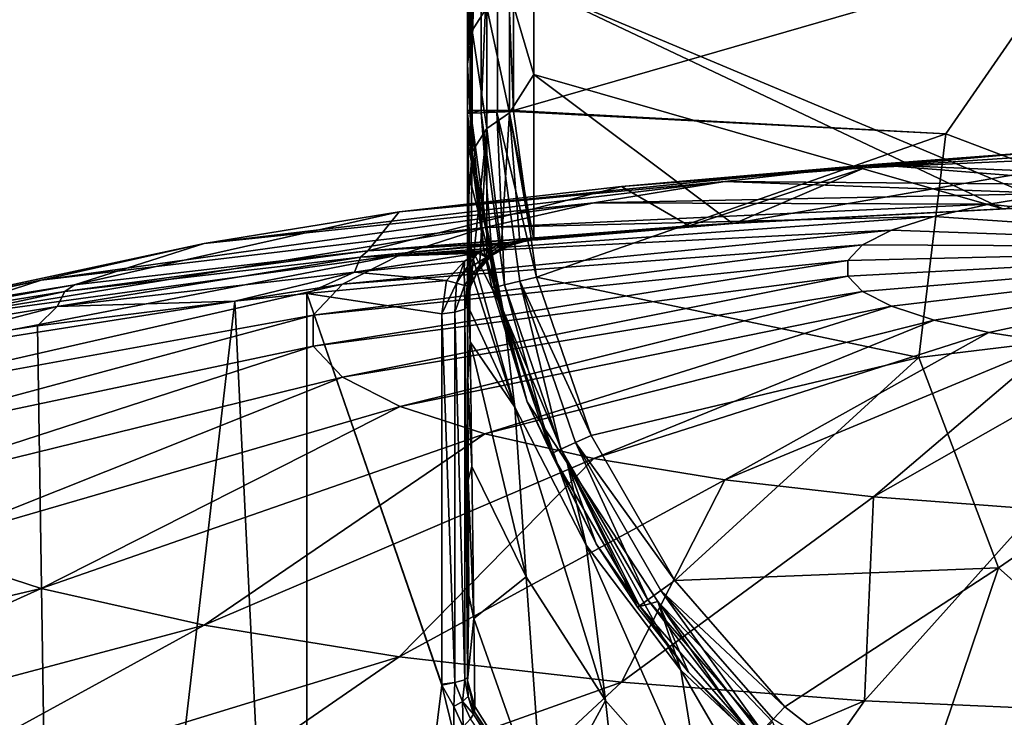
# Model space of a CAD drawing. Extents: x -47 to 47, y -53.3 to 14.5.
# Drawn here: x -29.8 to -8.3, y -9.1 to 6.1 of the extents above; entities that cross this region are included whole.
import ezdxf

# ---------------------------------------------------------------- set-up
doc = ezdxf.new("R2010")
doc.units = 0
doc.layers.add('L2', color=7, linetype='CONTINUOUS')

msp = doc.modelspace()

# ---------------------------------------------------------------- linework, layer by layer
at = {"layer": 'L2', "color": 7}
for points in [[(-19.93819, 4.148595, 9.749044), (-20, 4.148584, 10.09516), (-19.99999, 12.6616, 10.09543)], [(-20, 4.085655, 21.40705), (-20, 12.34392, 33.37214), (-19.99999, 12.6616, 10.09543)], [(-20, 4.085655, 21.40705), (-19.99999, 12.6616, 10.09543), (-20, 4.148584, 10.09516)], [(-19.93819, 12.66161, 9.749316), (-19.93819, 4.148595, 9.749044), (-19.99999, 12.6616, 10.09543)], [(-19.70711, 12.66162, 9.388326), (-19.70711, 4.148607, 9.388054), (-19.93819, 4.148595, 9.749044)], [(-19.70711, 12.66162, 9.388326), (-19.93819, 4.148595, 9.749044), (-19.93819, 12.66161, 9.749316)], [(-19.34612, 12.66163, 9.157241), (-19.34612, 4.148614, 9.156969), (-19.70711, 4.148607, 9.388054)], [(-19.34612, 12.66163, 9.157241), (-19.70711, 4.148607, 9.388054), (-19.70711, 12.66162, 9.388326)], [(-19.34612, 12.66163, 9.157241), (-19, 12.66163, 9.095433), (-19, 4.148616, 9.09516)], [(-19, 4.148616, 9.09516), (-19.34612, 4.148614, 9.156969), (-19.34612, 12.66163, 9.157241)], [(-6.797007, 7.676825, 9.095274), (-19, 4.148616, 9.09516), (-19, 12.66163, 9.095433)], [(-20, 3.515963, 44.64227), (-20, 11.43426, 56.63358), (-20, 12.34392, 33.37214)], [(-20, 3.515963, 44.64227), (-20, 12.34392, 33.37214), (-20, 4.085655, 21.40705)], [(-20, 9.933245, 79.864), (-20, 11.43426, 56.63358), (-20, 3.515963, 44.64227)], [(-20, 3.515963, 44.64227), (-20, 2.354097, 67.85973), (-20, 9.933245, 79.864)], [(-20, 9.933245, 79.864), (-20, 2.354097, 67.85973), (-20, 1.016269, 86.19948)], [(-20, 9.933245, 79.864), (-20, 1.016269, 86.19948), (-20, 7.841802, 103.049)], [(-19.90163, 8.122961, 105.5011), (-20, 7.841802, 103.049), (-20, 5.161325, 126.1732)], [(-19.90163, 8.122961, 105.5011), (-20, 5.161325, 126.1732), (-19.90163, 5.892042, 124.6712)], [(-19.58011, 6.394589, 124.7351), (-19.90163, 8.122961, 105.5011), (-19.90163, 5.892042, 124.6712)], [(-20, 0.179407, 95.6735), (-20, 5.161325, 126.1732), (-20, 7.841802, 103.049)], [(-20, 0.179407, 95.6735), (-20, 7.841802, 103.049), (-20, 0.600766, 91.04406)], [(-20, 0.600766, 91.04406), (-20, 7.841802, 103.049), (-20, 1.016269, 86.19948)], [(-9.583917, 3.63929, 9.095144), (-19, 4.148616, 9.09516), (-6.797007, 7.676825, 9.095274)], [(-6.797007, 7.676825, 9.095274), (-6.797007, 7.677116, -0.004726), (-9.583917, 3.639581, -0.004856)], [(0, 0.004881, -0.004972), (-9.583917, 3.639581, -0.004856), (-6.797007, 7.677116, -0.004726)], [(-6.797007, 7.676825, 9.095274), (-9.583917, 3.639581, -0.004856), (-9.583917, 3.63929, 9.095144)], [(-18.55554, 6.857886, 124.7233), (-7.124837, 2.050297, 159.5562), (0, 7.197995, 124.7666)], [(-19.58011, 6.394589, 124.7351), (-19.08577, 4.095027, 143.9145), (-19.08577, 6.731926, 124.7779)], [(-18.55554, 6.857886, 124.7233), (-19.08577, 6.731926, 124.7779), (-18.55553, 4.93124, 138.9965)], [(-18.55553, 4.93124, 138.9965), (-19.08577, 6.731926, 124.7779), (-19.08577, 4.095027, 143.9145)], [(-18.55553, 4.93124, 138.9965), (-8.342192, 2.006602, 159.7043), (-18.55554, 6.857886, 124.7233)], [(-18.55554, 6.857886, 124.7233), (-8.342192, 2.006602, 159.7043), (-7.124837, 2.050297, 159.5562)], [(-19.58011, 6.394589, 124.7351), (-19.90163, 5.892042, 124.6712), (-19.58011, 3.758669, 143.8645)], [(-19.58011, 3.758669, 143.8645), (-19.08577, 4.095027, 143.9145), (-19.58011, 6.394589, 124.7351)], [(-19.90163, 5.892042, 124.6712), (-20, 5.161325, 126.1732), (-19.90163, 3.257579, 143.7901)], [(-19.58011, 3.758669, 143.8645), (-19.90163, 5.892042, 124.6712), (-19.90163, 3.257579, 143.7901)], [(-20, 5.161325, 126.1732), (-20, 1.893493, 149.222), (-19.90163, 3.257579, 143.7901)], [(-20, -1.742605, 114.1768), (-20, 1.893493, 149.222), (-20, 5.161325, 126.1732)], [(-20, -1.742605, 114.1768), (-20, 5.161325, 126.1732), (-20, 0.179407, 95.6735)], [(-18.55553, 4.93124, 138.9965), (-19.08577, 4.095027, 143.9145), (-18.55557, 1.340489, 162.0164)], [(-18.55557, 1.340489, 162.0164), (-14.23735, 1.694749, 160.7644), (-18.55553, 4.93124, 138.9965)], [(-18.55553, 4.93124, 138.9965), (-14.23735, 1.694749, 160.7644), (-8.342192, 2.006602, 159.7043)], [(-19.93819, 4.148595, 9.749044), (-19.99867, 4.085416, 10.09519), (-20, 4.148584, 10.09516)], [(-20, 4.148584, 10.09516), (-19.99867, 4.085416, 10.09519), (-20, 4.085655, 21.40705)], [(-20, 4.085655, 21.40705), (-19.99867, 4.085416, 10.09519), (-19.99327, 3.728507, 33.20304)], [(-20, 4.085655, 21.40705), (-19.99327, 3.728507, 33.20304), (-20, 3.515963, 44.64227)], [(-19.93819, 4.148595, 9.749044), (-19.93025, 4.088318, 9.73148), (-19.99867, 4.085416, 10.09519)], [(-19.99867, 4.085416, 10.09519), (-19.93025, 4.088318, 9.73148), (-19.648, 1.109453, 10.10136)], [(-19.648, 1.109453, 10.10136), (-19.99327, 3.728507, 33.20304), (-19.99867, 4.085416, 10.09519)], [(-19.70711, 4.148607, 9.388054), (-19.93025, 4.088318, 9.73148), (-19.93819, 4.148595, 9.749044)], [(-19.70711, 4.148607, 9.388054), (-19.70598, 4.097781, 9.388001), (-19.93025, 4.088318, 9.73148)], [(-19.93025, 4.088318, 9.73148), (-19.70598, 4.097781, 9.388001), (-19.41401, 0.2966, 9.763969)], [(-19.648, 1.109453, 10.10136), (-19.93025, 4.088318, 9.73148), (-19.41401, 0.2966, 9.763969)], [(-19.34612, 4.148614, 9.156969), (-19.70598, 4.097781, 9.388001), (-19.70711, 4.148607, 9.388054)], [(-19.34612, 4.148614, 9.156969), (-19.36278, 4.112252, 9.163585), (-19.70598, 4.097781, 9.388001)], [(-19.70598, 4.097781, 9.388001), (-19.36278, 4.112252, 9.163585), (-19.19906, 0.348034, 9.403762)], [(-19.41401, 0.2966, 9.763969), (-19.70598, 4.097781, 9.388001), (-19.19906, 0.348034, 9.403762)], [(-19.58011, 3.758669, 143.8645), (-19.26895, 1.132549, 161.9803), (-19.08577, 4.095027, 143.9145)], [(-18.99956, 4.127562, 9.09516), (-19.36278, 4.112252, 9.163585), (-19.34612, 4.148614, 9.156969)], [(-18.4963, 0.516165, 9.095045), (-19.36278, 4.112252, 9.163585), (-18.99956, 4.127562, 9.09516)], [(-18.4963, 0.516165, 9.095045), (-18.85859, 0.429491, 9.167017), (-19.36278, 4.112252, 9.163585)], [(-19.19906, 0.348034, 9.403762), (-19.36278, 4.112252, 9.163585), (-18.85859, 0.429491, 9.167017)], [(-19.34612, 4.148614, 9.156969), (-19, 4.148616, 9.09516), (-18.99956, 4.127562, 9.09516)], [(-19.26895, 1.132549, 161.9803), (-18.85946, 1.2841, 162.094), (-19.08577, 4.095027, 143.9145)], [(-19.08577, 4.095027, 143.9145), (-18.85946, 1.2841, 162.094), (-18.60784, 1.332868, 162.0444)], [(-19.08577, 4.095027, 143.9145), (-18.60784, 1.332868, 162.0444), (-18.55557, 1.340489, 162.0164)], [(-9.583917, 3.63929, 9.095144), (-18.99956, 4.127562, 9.09516), (-19, 4.148616, 9.09516)], [(-9.583917, 3.63929, 9.095144), (-18.4963, 0.516165, 9.095045), (-18.99956, 4.127562, 9.09516)], [(-20, 3.515963, 44.64227), (-19.99327, 3.728507, 33.20304), (-19.98913, 3.366034, 43.81654)], [(-19.648, 1.109453, 10.10136), (-19.22725, -0.208597, 47.14326), (-19.99327, 3.728507, 33.20304)], [(-19.22725, -0.208597, 47.14326), (-19.98913, 3.366034, 43.81654), (-19.99327, 3.728507, 33.20304)], [(-19.73878, 0.723687, 161.7465), (-19.58011, 3.758669, 143.8645), (-19.93526, 0.316587, 161.6954)], [(-19.58011, 3.758669, 143.8645), (-19.90163, 3.257579, 143.7901), (-19.93526, 0.316587, 161.6954)], [(-19.73878, 0.723687, 161.7465), (-19.57747, 0.910743, 161.8264), (-19.58011, 3.758669, 143.8645)], [(-19.57747, 0.910743, 161.8264), (-19.26895, 1.132549, 161.9803), (-19.58011, 3.758669, 143.8645)], [(-19.98274, 2.779863, 56.29417), (-20, 2.354097, 67.85973), (-20, 3.515963, 44.64227)], [(-20, 3.515963, 44.64227), (-19.98913, 3.366034, 43.81654), (-19.98274, 2.779863, 56.29417)], [(-10.17527, -1.230911, 9.094989), (-18.4963, 0.516165, 9.095045), (-9.583917, 3.63929, 9.095144)], [(-9.583917, 3.63929, 9.095144), (-9.583917, 3.639581, -0.004856), (-10.17527, -1.23062, -0.005011)], [(-10.17527, -1.23062, -0.005011), (-9.583917, 3.639581, -0.004856), (0, 0.004881, -0.004972)], [(-9.583917, 3.63929, 9.095144), (-10.17527, -1.23062, -0.005011), (-10.17527, -1.230911, 9.094989)], [(-19.93526, 0.316587, 161.6954), (-19.90163, 3.257579, 143.7901), (-20, 1.893493, 149.222)], [(-19.22725, -0.208597, 47.14326), (-19.98274, 2.779863, 56.29417), (-19.98913, 3.366034, 43.81654)], [(-16.65016, 2.495707, 174.7256), (-11.15736, 2.971715, 185.1204), (-7.611739, 3.244722, 183.5893)], [(-16.65016, 2.495707, 174.7256), (-7.611739, 3.244722, 183.5893), (-11.35903, 2.903115, 172.4407)], [(-11.35903, 2.903115, 172.4407), (-7.611739, 3.244722, 183.5893), (-3.858495, 3.411562, 182.6536)], [(-11.35903, 2.903115, 172.4407), (-3.858495, 3.411562, 182.6536), (-5.758046, 3.152092, 171.0444)], [(-11.15736, 2.971715, 185.1204), (-3.817615, 2.664882, 194.7121), (-7.611739, 3.244722, 183.5893)], [(-5.758046, 3.152092, 171.0444), (-8.282152, 2.003731, 159.995), (-14.17133, 1.69263, 161.052)], [(-5.758046, 3.152092, 171.0444), (-14.17133, 1.69263, 161.052), (-11.35903, 2.903115, 172.4407)], [(-21.48713, 1.940979, 177.8367), (-14.39863, 2.599989, 187.2051), (-11.15736, 2.971715, 185.1204)], [(-21.48713, 1.940979, 177.8367), (-11.15736, 2.971715, 185.1204), (-16.65016, 2.495707, 174.7256)], [(-11.35903, 2.903115, 172.4407), (-15.17413, 1.633825, 161.3819), (-16.65016, 2.495707, 174.7256)], [(-11.35903, 2.903115, 172.4407), (-14.17133, 1.69263, 161.052), (-15.17413, 1.633825, 161.3819)], [(-14.39863, 2.599989, 187.2051), (-5.595895, 2.527958, 195.48), (-11.15736, 2.971715, 185.1204)], [(-11.15736, 2.971715, 185.1204), (-5.595895, 2.527958, 195.48), (-3.817615, 2.664882, 194.7121)], [(-25.73798, 1.254064, 181.6891), (-17.24714, 2.139685, 189.7867), (-14.39863, 2.599989, 187.2051)], [(-25.73798, 1.254064, 181.6891), (-14.39863, 2.599989, 187.2051), (-21.48713, 1.940979, 177.8367)], [(-19.96596, 1.240119, 79.35823), (-20, 2.354097, 67.85973), (-19.98274, 2.779863, 56.29417)], [(-19.96596, 1.240119, 79.35823), (-19.98274, 2.779863, 56.29417), (-19.22725, -0.208597, 47.14326)], [(-17.24714, 2.139685, 189.7867), (-7.221533, 2.341521, 196.5256), (-14.39863, 2.599989, 187.2051)], [(-14.39863, 2.599989, 187.2051), (-7.221533, 2.341521, 196.5256), (-5.595895, 2.527958, 195.48)], [(-16.65016, 2.495707, 174.7256), (-15.17413, 1.633825, 161.3819), (-22.16853, 1.090656, 164.4281)], [(-16.65016, 2.495707, 174.7256), (-22.16853, 1.090656, 164.4281), (-21.48713, 1.940979, 177.8367)], [(-19.96596, 1.240119, 79.35823), (-20, 1.016269, 86.19948), (-20, 2.354097, 67.85973)], [(-17.24714, 2.139685, 189.7867), (-8.650186, 2.110659, 197.8204), (-7.221533, 2.341521, 196.5256)], [(-7.221533, 2.341521, 196.5256), (-8.650186, 2.110659, 197.8204), (0, 1.167166, 205.7408)], [(-29.28676, 0.4537, 186.1778), (-19.6252, 1.603356, 192.7946), (-17.24714, 2.139685, 189.7867)], [(-29.28676, 0.4537, 186.1778), (-17.24714, 2.139685, 189.7867), (-25.73798, 1.254064, 181.6891)], [(-21.48713, 1.940979, 177.8367), (-22.16853, 1.090656, 164.4281), (-28.55823, 0.352808, 168.5662)], [(-21.48713, 1.940979, 177.8367), (-28.55823, 0.352808, 168.5662), (-25.73798, 1.254064, 181.6891)], [(-19.6252, 1.603356, 192.7946), (-8.650186, 2.110659, 197.8204), (-17.24714, 2.139685, 189.7867)], [(-19.6252, 1.603356, 192.7946), (-9.842885, 1.841667, 199.329), (-8.650186, 2.110659, 197.8204)], [(-8.342192, 2.006602, 159.7043), (-14.23735, 1.694749, 160.7644), (-14.22238, 1.686792, 160.8275)], [(-14.22238, 1.686792, 160.8275), (-14.17133, 1.69263, 161.052), (-8.342192, 2.006602, 159.7043)], [(-8.342192, 2.006602, 159.7043), (-14.17133, 1.69263, 161.052), (-8.282152, 2.003731, 159.995)], [(-8.650186, 2.110659, 197.8204), (-9.842885, 1.841667, 199.329), (0, 1.167166, 205.7408)], [(-8.342192, 2.006602, 159.7043), (-8.282152, 2.003731, 159.995), (-7.124837, 2.050297, 159.5562)], [(-21.46794, 1.005634, 196.1468), (-10.7671, 1.541884, 201.0102), (-9.842885, 1.841667, 199.329)], [(-21.46794, 1.005634, 196.1468), (-9.842885, 1.841667, 199.329), (-19.6252, 1.603356, 192.7946)], [(-19.93526, 0.316587, 161.6954), (-20, 1.893493, 149.222), (-20, -0.120783, 161.6679)], [(-20, -4.674502, 137.2437), (-20, -0.120783, 161.6679), (-20, 1.893493, 149.222)], [(-20, -4.674502, 137.2437), (-20, 1.893493, 149.222), (-20, -1.742605, 114.1768)], [(0, 1.167166, 205.7408), (-9.842885, 1.841667, 199.329), (-10.7671, 1.541884, 201.0102)], [(-32.03668, -0.438283, 191.1803), (-21.46794, 1.005634, 196.1468), (-19.6252, 1.603356, 192.7946)], [(-32.03668, -0.438283, 191.1803), (-19.6252, 1.603356, 192.7946), (-29.28676, 0.4537, 186.1778)], [(-22.72508, 0.362823, 199.7518), (-11.39761, 1.219486, 202.8183), (-10.7671, 1.541884, 201.0102)], [(-22.72508, 0.362823, 199.7518), (-10.7671, 1.541884, 201.0102), (-21.46794, 1.005634, 196.1468)], [(-15.17413, 1.633825, 161.3819), (-18.40937, 1.378495, 162.4456), (-22.16853, 1.090656, 164.4281)], [(-14.23735, 1.694749, 160.7644), (-18.55557, 1.340489, 162.0164), (-18.47997, 1.333357, 162.231)], [(-14.23735, 1.694749, 160.7644), (-18.47997, 1.333357, 162.231), (-14.22238, 1.686792, 160.8275)], [(-14.22238, 1.686792, 160.8275), (-18.47997, 1.333357, 162.231), (-18.40937, 1.378495, 162.4456)], [(-18.40937, 1.378495, 162.4456), (-15.17413, 1.633825, 161.3819), (-14.17133, 1.69263, 161.052)], [(-14.22238, 1.686792, 160.8275), (-18.40937, 1.378495, 162.4456), (-14.17133, 1.69263, 161.052)], [(-10.7671, 1.541884, 201.0102), (-11.39761, 1.219486, 202.8183), (0, 1.167166, 205.7408)], [(-18.40937, 1.378495, 162.4456), (-18.4358, 1.376108, 162.4554), (-22.16853, 1.090656, 164.4281)], [(-22.16853, 1.090656, 164.4281), (-18.4358, 1.376108, 162.4554), (-19.11145, 1.274915, 162.6091)], [(-19.11145, 1.274915, 162.6091), (-18.75917, 1.329664, 162.5223), (-19.14756, 1.21912, 162.4824)], [(-18.75917, 1.329664, 162.5223), (-18.77086, 1.294082, 162.1672), (-19.14756, 1.21912, 162.4824)], [(-19.14756, 1.21912, 162.4824), (-18.77086, 1.294082, 162.1672), (-19.07288, 1.209729, 162.1333)], [(-18.4358, 1.376108, 162.4554), (-18.75917, 1.329664, 162.5223), (-19.11145, 1.274915, 162.6091)], [(-18.77086, 1.294082, 162.1672), (-18.85946, 1.2841, 162.094), (-19.07288, 1.209729, 162.1333)], [(-18.5478, 1.330129, 162.0983), (-18.60784, 1.332868, 162.0444), (-18.85946, 1.2841, 162.094)], [(-18.5478, 1.330129, 162.0983), (-18.85946, 1.2841, 162.094), (-18.77086, 1.294082, 162.1672)], [(-18.75917, 1.329664, 162.5223), (-18.5478, 1.330129, 162.0983), (-18.77086, 1.294082, 162.1672)], [(-18.4358, 1.376108, 162.4554), (-18.44183, 1.369997, 162.4369), (-18.75917, 1.329664, 162.5223)], [(-18.44183, 1.369997, 162.4369), (-18.5478, 1.330129, 162.0983), (-18.75917, 1.329664, 162.5223)], [(-18.55557, 1.340489, 162.0164), (-18.60784, 1.332868, 162.0444), (-18.5478, 1.330129, 162.0983)], [(-18.47997, 1.333357, 162.231), (-18.55557, 1.340489, 162.0164), (-18.5478, 1.330129, 162.0983)], [(-18.44183, 1.369997, 162.4369), (-18.47997, 1.333357, 162.231), (-18.5478, 1.330129, 162.0983)], [(-18.40937, 1.378495, 162.4456), (-18.47997, 1.333357, 162.231), (-18.44183, 1.369997, 162.4369)], [(-18.40937, 1.378495, 162.4456), (-18.44183, 1.369997, 162.4369), (-18.4358, 1.376108, 162.4554)], [(-25.73798, 1.254064, 181.6891), (-28.55823, 0.352808, 168.5662), (-34.16893, -0.559593, 173.6832)], [(-25.73798, 1.254064, 181.6891), (-34.16893, -0.559593, 173.6832), (-29.28676, 0.4537, 186.1778)], [(-22.16853, 1.090656, 164.4281), (-22.33433, 0.951484, 164.0944), (-28.77182, 0.208118, 168.2634)], [(-22.16853, 1.090656, 164.4281), (-28.77182, 0.208118, 168.2634), (-28.55823, 0.352808, 168.5662)], [(-23.36235, -0.307544, 203.5114), (-11.71722, 0.883269, 204.7039), (-11.39761, 1.219486, 202.8183)], [(-23.36235, -0.307544, 203.5114), (-11.39761, 1.219486, 202.8183), (-22.72508, 0.362823, 199.7518)], [(-19.18931, 1.25649, 162.6158), (-19.29237, 1.229274, 162.6223), (-22.33433, 0.951484, 164.0944)], [(-19.18931, 1.25649, 162.6158), (-22.33433, 0.951484, 164.0944), (-22.16853, 1.090656, 164.4281)], [(-22.33433, 0.951484, 164.0944), (-19.29237, 1.229274, 162.6223), (-19.72315, 1.071176, 162.6268)], [(-22.16853, 1.090656, 164.4281), (-19.11145, 1.274915, 162.6091), (-19.18931, 1.25649, 162.6158)], [(-19.96046, 0.746326, 85.31135), (-20, 1.016269, 86.19948), (-19.96596, 1.240119, 79.35823)], [(-19.22725, -0.208597, 47.14326), (-18.97396, -2.312795, 85.05315), (-19.96596, 1.240119, 79.35823)], [(-19.96596, 1.240119, 79.35823), (-18.97396, -2.312795, 85.05315), (-19.96046, 0.746326, 85.31135)], [(-19.59125, 0.953394, 162.2935), (-19.72315, 1.071176, 162.6268), (-19.29237, 1.229274, 162.6223)], [(-19.41401, 0.2966, 9.763969), (-19.47444, 0.307022, 10.10307), (-19.648, 1.109453, 10.10136)], [(-19.47444, 0.307022, 10.10307), (-19.22725, -0.208597, 47.14326), (-19.648, 1.109453, 10.10136)], [(-19.59125, 0.953394, 162.2935), (-19.29237, 1.229274, 162.6223), (-19.14756, 1.21912, 162.4824)], [(-19.14756, 1.21912, 162.4824), (-19.07288, 1.209729, 162.1333), (-19.59125, 0.953394, 162.2935)], [(-19.59125, 0.953394, 162.2935), (-19.07288, 1.209729, 162.1333), (-19.48774, 0.97997, 161.9528)], [(-19.57747, 0.910743, 161.8264), (-19.48774, 0.97997, 161.9528), (-19.26895, 1.132549, 161.9803)], [(-19.26895, 1.132549, 161.9803), (-19.48774, 0.97997, 161.9528), (-19.07288, 1.209729, 162.1333)], [(-19.14756, 1.21912, 162.4824), (-19.29237, 1.229274, 162.6223), (-19.18931, 1.25649, 162.6158)], [(-19.26895, 1.132549, 161.9803), (-19.07288, 1.209729, 162.1333), (-18.85946, 1.2841, 162.094)], [(-19.14756, 1.21912, 162.4824), (-19.18931, 1.25649, 162.6158), (-19.11145, 1.274915, 162.6091)], [(-11.39761, 1.219486, 202.8183), (-11.71722, 0.883269, 204.7039), (0, 1.167166, 205.7408)], [(0, 1.167166, 205.7408), (-11.71722, 0.883269, 204.7039), (-11.71722, 0.542402, 206.6156)], [(-11.71722, 0.542402, 206.6156), (-11.39761, 0.206184, 208.5012), (0, 1.167166, 205.7408)], [(-11.39761, 0.206184, 208.5012), (-10.7671, -0.116213, 210.3093), (0, 1.167166, 205.7408)], [(0, 1.167166, 205.7408), (-10.7671, -0.116213, 210.3093), (-9.842885, -0.415997, 211.9906)], [(-9.842885, -0.415997, 211.9906), (-8.650186, -0.684988, 213.4992), (0, 1.167166, 205.7408)], [(-8.650186, -0.684988, 213.4992), (-7.221533, -0.915851, 214.7939), (0, 1.167166, 205.7408)], [(-33.91272, -1.397552, 196.5602), (-22.72508, 0.362823, 199.7518), (-21.46794, 1.005634, 196.1468)], [(-33.91272, -1.397552, 196.5602), (-21.46794, 1.005634, 196.1468), (-32.03668, -0.438283, 191.1803)], [(-28.93755, -0.121691, 167.9897), (-28.77182, 0.208118, 168.2634), (-22.33433, 0.951484, 164.0944)], [(-28.93755, -0.121691, 167.9897), (-22.33433, 0.951484, 164.0944), (-22.46298, 0.625957, 163.7967)], [(-23.36235, -0.987179, 207.323), (-11.71722, 0.542402, 206.6156), (-11.71722, 0.883269, 204.7039)], [(-23.36235, -0.987179, 207.323), (-11.71722, 0.883269, 204.7039), (-23.36235, -0.307544, 203.5114)], [(-22.46298, 0.625957, 163.7967), (-22.33433, 0.951484, 164.0944), (-19.78342, 1.041832, 162.6256)], [(-22.46298, 0.625957, 163.7967), (-19.78342, 1.041832, 162.6256), (-20.06711, 0.868832, 162.6179)], [(-22.46298, 0.625957, 163.7967), (-20.06711, 0.868832, 162.6179), (-20.45687, 0.445078, 162.6301)], [(-22.33433, 0.951484, 164.0944), (-19.72315, 1.071176, 162.6268), (-19.78342, 1.041832, 162.6256)], [(-20.45687, 0.445078, 162.6301), (-20.06711, 0.868832, 162.6179), (-20.24136, 0.38507, 162.4711)], [(-20.24136, 0.38507, 162.4711), (-20.06711, 0.868832, 162.6179), (-20.07269, 0.646393, 162.4533)], [(-20.06711, 0.868832, 162.6179), (-19.78342, 1.041832, 162.6256), (-20.07269, 0.646393, 162.4533)], [(-20.07269, 0.646393, 162.4533), (-19.78342, 1.041832, 162.6256), (-19.59125, 0.953394, 162.2935)], [(-20.07269, 0.646393, 162.4533), (-19.59125, 0.953394, 162.2935), (-19.88469, 0.598667, 162.1438)], [(-20, 1.016269, 86.19948), (-20, 0.179407, 95.6735), (-20, 0.600766, 91.04406)], [(-19.96046, 0.746326, 85.31135), (-20, 0.179407, 95.6735), (-20, 1.016269, 86.19948)], [(-19.88469, 0.598667, 162.1438), (-19.59125, 0.953394, 162.2935), (-19.48774, 0.97997, 161.9528)], [(-19.88469, 0.598667, 162.1438), (-19.48774, 0.97997, 161.9528), (-19.80107, 0.620342, 161.7973)], [(-19.80107, 0.620342, 161.7973), (-19.48774, 0.97997, 161.9528), (-19.73878, 0.723687, 161.7465)], [(-19.78342, 1.041832, 162.6256), (-19.72315, 1.071176, 162.6268), (-19.59125, 0.953394, 162.2935)], [(-19.48774, 0.97997, 161.9528), (-19.57747, 0.910743, 161.8264), (-19.73878, 0.723687, 161.7465)], [(-20.24136, 0.38507, 162.4711), (-20.07269, 0.646393, 162.4533), (-20.06572, 0.33921, 162.2412)], [(-20.06572, 0.33921, 162.2412), (-20.07269, 0.646393, 162.4533), (-19.88469, 0.598667, 162.1438)], [(-19.94967, -0.204237, 95.6376), (-20, 0.179407, 95.6735), (-19.96046, 0.746326, 85.31135)], [(-19.94967, -0.204237, 95.6376), (-19.96046, 0.746326, 85.31135), (-18.97396, -2.312795, 85.05315)], [(-19.80107, 0.620342, 161.7973), (-19.73878, 0.723687, 161.7465), (-19.93526, 0.316587, 161.6954)], [(-29.28676, 0.4537, 186.1778), (-34.16893, -0.559593, 173.6832), (-38.8476, -1.621657, 179.6396)], [(-29.28676, 0.4537, 186.1778), (-38.8476, -1.621657, 179.6396), (-32.03668, -0.438283, 191.1803)], [(-22.46298, 0.625957, 163.7967), (-25.0685, -0.003981, 165.1485), (-28.93755, -0.121691, 167.9897)], [(-22.46298, 0.625957, 163.7967), (-23.5, 0.162219, 164.2164), (-25.0685, -0.003981, 165.1485)], [(-20.45687, 0.445078, 162.6301), (-23.5, 0.162219, 164.2164), (-22.46298, 0.625957, 163.7967)], [(-20.45687, 0.445078, 162.6301), (-20.5625, -0.278678, 162.5531), (-23.5, 0.162219, 164.2164)], [(-22.72508, -1.657546, 211.0827), (-11.71722, 0.542402, 206.6156), (-23.36235, -0.987179, 207.323)], [(-22.72508, -1.657546, 211.0827), (-11.39761, 0.206184, 208.5012), (-11.71722, 0.542402, 206.6156)], [(-20.24136, 0.38507, 162.4711), (-20.5625, -0.278678, 162.5531), (-20.45687, 0.445078, 162.6301)], [(-20.06572, 0.33921, 162.2412), (-19.88469, 0.598667, 162.1438), (-20.00871, 0.325703, 162.1215)], [(-19.88469, 0.598667, 162.1438), (-19.96098, 0.315995, 161.9687), (-20.00871, 0.325703, 162.1215)], [(-19.88469, 0.598667, 162.1438), (-19.93526, 0.316587, 161.6954), (-19.96098, 0.315995, 161.9687)], [(-19.80107, 0.620342, 161.7973), (-19.93526, 0.316587, 161.6954), (-19.88469, 0.598667, 162.1438)], [(-19.19906, 0.348034, 9.403762), (-18.85859, 0.429491, 9.167017), (-17.96824, -3.232198, 9.403648)], [(-17.31065, -2.932666, 9.094934), (-18.85859, 0.429491, 9.167017), (-18.4963, 0.516165, 9.095045)], [(-17.31065, -2.932666, 9.094934), (-17.64966, -3.087082, 9.166905), (-18.85859, 0.429491, 9.167017)], [(-17.96824, -3.232198, 9.403648), (-18.85859, 0.429491, 9.167017), (-17.64966, -3.087082, 9.166905)], [(-10.17527, -1.230911, 9.094989), (-17.31065, -2.932666, 9.094934), (-18.4963, 0.516165, 9.095045)], [(-34.86371, -2.397943, 202.1707), (-23.36235, -0.307544, 203.5114), (-22.72508, 0.362823, 199.7518)], [(-34.86371, -2.397943, 202.1707), (-22.72508, 0.362823, 199.7518), (-33.91272, -1.397552, 196.5602)], [(-28.55823, 0.352808, 168.5662), (-28.77182, 0.208118, 168.2634), (-34.42449, -0.711107, 173.4187)], [(-28.55823, 0.352808, 168.5662), (-34.42449, -0.711107, 173.4187), (-34.16893, -0.559593, 173.6832)], [(-20.24136, 0.38507, 162.4711), (-20.27789, -0.242266, 162.3489), (-20.5625, -0.278678, 162.5531)], [(-20.06572, 0.33921, 162.2412), (-20.27789, -0.242266, 162.3489), (-20.24136, 0.38507, 162.4711)], [(-20.06572, 0.33921, 162.2412), (-20.06202, -0.181687, 162.0092), (-20.27789, -0.242266, 162.3489)], [(-20.00871, 0.325703, 162.1215), (-20.06202, -0.181687, 162.0092), (-20.06572, 0.33921, 162.2412)], [(-20.00871, 0.325703, 162.1215), (-19.96098, 0.315995, 161.9687), (-20.06202, -0.181687, 162.0092)], [(-20.06202, -0.181687, 162.0092), (-19.96098, 0.315995, 161.9687), (-19.93526, 0.316587, 161.6954)], [(-20.06202, -0.181687, 162.0092), (-19.93526, 0.316587, 161.6954), (-20, -0.120783, 161.6679)], [(-19.41401, 0.2966, 9.763969), (-18.7019, -2.196578, 10.10853), (-19.47444, 0.307022, 10.10307)], [(-18.7019, -2.196578, 10.10853), (-19.22725, -0.208597, 47.14326), (-19.47444, 0.307022, 10.10307)], [(-19.41401, 0.2966, 9.763969), (-19.19906, 0.348034, 9.403762), (-18.16938, -3.323824, 9.763854)], [(-18.16938, -3.323824, 9.763854), (-18.7019, -2.196578, 10.10853), (-19.41401, 0.2966, 9.763969)], [(-18.16938, -3.323824, 9.763854), (-19.19906, 0.348034, 9.403762), (-17.96824, -3.232198, 9.403648)], [(-34.62278, -1.04621, 173.1747), (-34.42449, -0.711107, 173.4187), (-28.77182, 0.208118, 168.2634)], [(-34.62278, -1.04621, 173.1747), (-28.77182, 0.208118, 168.2634), (-28.93755, -0.121691, 167.9897)], [(-23.5, 0.162219, 164.2164), (-23.5, -32.14968, 158.455), (-25.0685, -0.003981, 165.1485)], [(-23.5, 0.162219, 164.2164), (-20.5625, -0.278678, 162.5531), (-20.56251, -8.35071, 161.1138)], [(-20.56251, -8.35071, 161.1138), (-20.5624, -8.373077, 161.1098), (-23.5, 0.162219, 164.2164)], [(-23.5, 0.162219, 164.2164), (-20.5624, -8.373077, 161.1098), (-23.5, -32.14968, 158.455)], [(-21.46794, -2.300357, 214.6877), (-11.39761, 0.206184, 208.5012), (-22.72508, -1.657546, 211.0827)], [(-21.46794, -2.300357, 214.6877), (-10.7671, -0.116213, 210.3093), (-11.39761, 0.206184, 208.5012)], [(-19.99539, -1.715298, 112.8936), (-20, -1.742605, 114.1768), (-20, 0.179407, 95.6735)], [(-19.99539, -1.715298, 112.8936), (-20, 0.179407, 95.6735), (-19.94171, -0.889976, 102.3856)], [(-19.94171, -0.889976, 102.3856), (-20, 0.179407, 95.6735), (-19.94967, -0.204237, 95.6376)], [(0, 0.004881, -0.004972), (-8.435585, -5.817783, -0.005158), (-10.17527, -1.23062, -0.005011)], [(0, 0.004881, -0.004972), (-4.763412, -9.071044, -0.005262), (-8.435585, -5.817783, -0.005158)], [(-28.93755, -0.121691, 167.9897), (-32.25336, -0.981699, 170.6319), (-34.62278, -1.04621, 173.1747)], [(-28.93755, -0.121691, 167.9897), (-29.36608, -0.541107, 168.1609), (-32.25336, -0.981699, 170.6319)], [(-25.0685, -0.003981, 165.1485), (-28.868, -32.784, 162.0125), (-29.36608, -0.541107, 168.1609)], [(-28.93755, -0.121691, 167.9897), (-25.0685, -0.003981, 165.1485), (-29.36608, -0.541107, 168.1609)], [(-25.0685, -0.003981, 165.1485), (-23.5, -32.14968, 158.455), (-28.868, -32.784, 162.0125)], [(-19.6252, -2.898079, 218.0399), (-10.7671, -0.116213, 210.3093), (-21.46794, -2.300357, 214.6877)], [(-20.06202, -8.25372, 160.5699), (-20.27789, -0.242266, 162.3489), (-20.06202, -0.181687, 162.0092)], [(-20, -8.192889, 160.2286), (-20.06202, -0.181687, 162.0092), (-20, -0.120783, 161.6679)], [(-20.06202, -8.25372, 160.5699), (-20.06202, -0.181687, 162.0092), (-20, -8.192889, 160.2286)], [(-20, -8.192889, 160.2286), (-20, -0.120783, 161.6679), (-20, -4.674502, 137.2437)], [(-19.94967, -0.204237, 95.6376), (-18.97396, -2.312795, 85.05315), (-19.94171, -0.889976, 102.3856)], [(-19.6252, -2.898079, 218.0399), (-9.842885, -0.415997, 211.9906), (-10.7671, -0.116213, 210.3093)], [(-18.7019, -2.196578, 10.10853), (-17.83323, -3.523828, 47.00338), (-19.22725, -0.208597, 47.14326)], [(-17.83323, -3.523828, 47.00338), (-17.41581, -5.320768, 84.79929), (-19.22725, -0.208597, 47.14326)], [(-19.22725, -0.208597, 47.14326), (-17.41581, -5.320768, 84.79929), (-18.97396, -2.312795, 85.05315)], [(-34.86371, -3.412166, 207.8587), (-23.36235, -0.987179, 207.323), (-23.36235, -0.307544, 203.5114)], [(-34.86371, -3.412166, 207.8587), (-23.36235, -0.307544, 203.5114), (-34.86371, -2.397943, 202.1707)], [(-20.56251, -8.35071, 161.1138), (-20.5625, -0.278678, 162.5531), (-20.27789, -8.314298, 160.9096)], [(-20.27789, -8.314298, 160.9096), (-20.5625, -0.278678, 162.5531), (-20.27789, -0.242266, 162.3489)], [(-20.27789, -8.314298, 160.9096), (-20.27789, -0.242266, 162.3489), (-20.06202, -8.25372, 160.5699)], [(-17.24714, -3.434407, 221.0478), (-9.842885, -0.415997, 211.9906), (-19.6252, -2.898079, 218.0399)], [(-17.24714, -3.434407, 221.0478), (-8.650186, -0.684988, 213.4992), (-9.842885, -0.415997, 211.9906)], [(-29.36608, -0.541107, 168.1609), (-28.868, -32.784, 162.0125), (-32.25336, -0.981699, 170.6319)], [(-14.39863, -3.894712, 223.6294), (-8.650186, -0.684988, 213.4992), (-17.24714, -3.434407, 221.0478)], [(-14.39863, -3.894712, 223.6294), (-7.221533, -0.915851, 214.7939), (-8.650186, -0.684988, 213.4992)], [(-33.91272, -4.412556, 213.4692), (-23.36235, -0.987179, 207.323), (-34.86371, -3.412166, 207.8587)], [(-33.91272, -4.412556, 213.4692), (-22.72508, -1.657546, 211.0827), (-23.36235, -0.987179, 207.323)], [(-28.868, -32.784, 162.0125), (-32.25336, -33.2936, 164.8704), (-32.25336, -0.981699, 170.6319)], [(-19.9088, -3.609539, 125.3671), (-19.99539, -1.715298, 112.8936), (-19.94171, -0.889976, 102.3856)], [(-18.97396, -2.312795, 85.05315), (-18.72067, -6.007999, 122.8536), (-19.94171, -0.889976, 102.3856)], [(-19.94171, -0.889976, 102.3856), (-18.72067, -6.007999, 122.8536), (-19.9088, -3.609539, 125.3671)], [(-11.15736, -4.266438, 225.7141), (-7.221533, -0.915851, 214.7939), (-14.39863, -3.894712, 223.6294)], [(-11.15736, -4.266438, 225.7141), (-5.595895, -1.102287, 215.8395), (-7.221533, -0.915851, 214.7939)], [(-15.48678, -6.091099, 9.094833), (-17.31065, -2.932666, 9.094934), (-10.17527, -1.230911, 9.094989)], [(-15.48678, -6.091099, 9.094833), (-10.17527, -1.230911, 9.094989), (-8.435585, -5.818074, 9.094842)], [(-7.611739, -4.539444, 227.2452), (-5.595895, -1.102287, 215.8395), (-11.15736, -4.266438, 225.7141)], [(-10.17527, -1.230911, 9.094989), (-10.17527, -1.23062, -0.005011), (-8.435585, -5.817783, -0.005158)], [(-10.17527, -1.230911, 9.094989), (-8.435585, -5.817783, -0.005158), (-8.435585, -5.818074, 9.094842)], [(-32.03668, -5.371826, 218.8491), (-22.72508, -1.657546, 211.0827), (-33.91272, -4.412556, 213.4692)], [(-32.03668, -5.371826, 218.8491), (-21.46794, -2.300357, 214.6877), (-22.72508, -1.657546, 211.0827)], [(-19.98684, -3.901147, 130.089), (-20, -1.742605, 114.1768), (-19.99539, -1.715298, 112.8936)], [(-19.98684, -3.901147, 130.089), (-20, -4.674502, 137.2437), (-20, -1.742605, 114.1768)], [(-19.9088, -3.609539, 125.3671), (-19.98684, -3.901147, 130.089), (-19.99539, -1.715298, 112.8936)], [(-29.28676, -6.263808, 223.8516), (-21.46794, -2.300357, 214.6877), (-32.03668, -5.371826, 218.8491)], [(-29.28676, -6.263808, 223.8516), (-19.6252, -2.898079, 218.0399), (-21.46794, -2.300357, 214.6877)], [(-17.41581, -5.320768, 84.79929), (-16.99839, -8.705523, 122.5112), (-18.97396, -2.312795, 85.05315)], [(-18.97396, -2.312795, 85.05315), (-16.99839, -8.705523, 122.5112), (-18.72067, -6.007999, 122.8536)], [(-18.16938, -3.323824, 9.763854), (-17.20192, -5.292141, 10.11551), (-18.7019, -2.196578, 10.10853)], [(-17.20192, -5.292141, 10.11551), (-17.83323, -3.523828, 47.00338), (-18.7019, -2.196578, 10.10853)], [(-25.73798, -7.064173, 228.3403), (-19.6252, -2.898079, 218.0399), (-29.28676, -6.263808, 223.8516)], [(-25.73798, -7.064173, 228.3403), (-17.24714, -3.434407, 221.0478), (-19.6252, -2.898079, 218.0399)], [(-15.48678, -6.091099, 9.094833), (-17.64966, -3.087082, 9.166905), (-17.31065, -2.932666, 9.094934)], [(-17.96824, -3.232198, 9.403648), (-17.64966, -3.087082, 9.166905), (-16.07493, -6.510893, 9.403544)], [(-15.48678, -6.091099, 9.094833), (-15.78999, -6.307514, 9.166802), (-17.64966, -3.087082, 9.166905)], [(-16.07493, -6.510893, 9.403544), (-17.64966, -3.087082, 9.166905), (-15.78999, -6.307514, 9.166802)], [(-18.16938, -3.323824, 9.763854), (-17.96824, -3.232198, 9.403648), (-16.25483, -6.639303, 9.763747)], [(-16.25483, -6.639303, 9.763747), (-17.20192, -5.292141, 10.11551), (-18.16938, -3.323824, 9.763854)], [(-16.25483, -6.639303, 9.763747), (-17.96824, -3.232198, 9.403648), (-16.07493, -6.510893, 9.403544)], [(-21.48713, -7.751087, 232.1927), (-17.24714, -3.434407, 221.0478), (-25.73798, -7.064173, 228.3403)], [(-21.48713, -7.751087, 232.1927), (-14.39863, -3.894712, 223.6294), (-17.24714, -3.434407, 221.0478)], [(-19.8662, -6.917789, 148.2948), (-19.98684, -3.901147, 130.089), (-19.9088, -3.609539, 125.3671)], [(-19.8662, -6.917789, 148.2948), (-19.9088, -3.609539, 125.3671), (-18.72067, -6.007999, 122.8536)], [(-16.3005, -6.67191, 10.11869), (-15.85674, -6.545691, 46.87589), (-17.83323, -3.523828, 47.00338)], [(-16.3005, -6.67191, 10.11869), (-17.83323, -3.523828, 47.00338), (-17.20192, -5.292141, 10.11551)], [(-15.85674, -6.545691, 46.87589), (-15.3591, -8.042686, 84.56957), (-17.83323, -3.523828, 47.00338)], [(-17.83323, -3.523828, 47.00338), (-15.3591, -8.042686, 84.56957), (-17.41581, -5.320768, 84.79929)], [(-16.65016, -8.305815, 235.3038), (-14.39863, -3.894712, 223.6294), (-21.48713, -7.751087, 232.1927)], [(-19.9733, -6.415774, 147.2384), (-20, -4.674502, 137.2437), (-19.98684, -3.901147, 130.089)], [(-19.8662, -6.917789, 148.2948), (-19.9733, -6.415774, 147.2384), (-19.98684, -3.901147, 130.089)], [(-16.65016, -8.305815, 235.3038), (-11.15736, -4.266438, 225.7141), (-14.39863, -3.894712, 223.6294)], [(-11.35903, -8.713224, 237.5886), (-11.15736, -4.266438, 225.7141), (-16.65016, -8.305815, 235.3038)], [(-11.35903, -8.713224, 237.5886), (-7.611739, -4.539444, 227.2452), (-11.15736, -4.266438, 225.7141)], [(-19.9733, -6.415774, 147.2384), (-20, -8.192889, 160.2286), (-20, -4.674502, 137.2437)], [(-5.758046, -8.962201, 238.985), (-7.611739, -4.539444, 227.2452), (-11.35903, -8.713224, 237.5886)], [(-15.3591, -8.042686, 84.56957), (-14.86146, -11.12476, 122.2042), (-17.41581, -5.320768, 84.79929)], [(-17.41581, -5.320768, 84.79929), (-14.86146, -11.12476, 122.2042), (-16.99839, -8.705523, 122.5112)], [(-16.25483, -6.639303, 9.763747), (-16.3005, -6.67191, 10.11869), (-17.20192, -5.292141, 10.11551)], [(-32.03668, -5.371826, 218.8491), (-42.34957, -9.335121, 222.899), (-29.28676, -6.263808, 223.8516)], [(-8.435585, -5.818074, 9.094842), (-13.09259, -8.842575, 9.094746), (-15.48678, -6.091099, 9.094833)], [(-8.435585, -5.818074, 9.094842), (-10.21677, -11.08603, 9.094674), (-13.09259, -8.842575, 9.094746)], [(-4.763412, -9.071334, 9.094738), (-10.21677, -11.08603, 9.094674), (-8.435585, -5.818074, 9.094842)], [(-8.435585, -5.818074, 9.094842), (-8.435585, -5.817783, -0.005158), (-4.763412, -9.071044, -0.005262)], [(-8.435585, -5.818074, 9.094842), (-4.763412, -9.071044, -0.005262), (-4.763412, -9.071334, 9.094738)], [(-19.8662, -6.917789, 148.2948), (-18.72067, -6.007999, 122.8536), (-18.35702, -11.2065, 158.8243)], [(-18.35702, -11.2065, 158.8243), (-18.72067, -6.007999, 122.8536), (-16.99839, -8.705523, 122.5112)], [(-13.09259, -8.842575, 9.094746), (-15.78999, -6.307514, 9.166802), (-15.48678, -6.091099, 9.094833)], [(-29.28676, -6.263808, 223.8516), (-42.34957, -9.335121, 222.899), (-38.68824, -10.51386, 229.5097)], [(-29.28676, -6.263808, 223.8516), (-38.68824, -10.51386, 229.5097), (-25.73798, -7.064173, 228.3403)], [(-19.99807, -8.267334, 160.2132), (-20, -8.192889, 160.2286), (-19.9733, -6.415774, 147.2384)], [(-19.99807, -8.267334, 160.2132), (-19.9733, -6.415774, 147.2384), (-19.8662, -6.917789, 148.2948)], [(-16.07493, -6.510893, 9.403544), (-15.78999, -6.307514, 9.166802), (-13.58965, -9.367054, 9.403452)], [(-13.09259, -8.842575, 9.094746), (-13.34884, -9.112959, 9.166713), (-15.78999, -6.307514, 9.166802)], [(-13.58965, -9.367054, 9.403452), (-15.78999, -6.307514, 9.166802), (-13.34884, -9.112959, 9.166713)], [(-15.19184, -8.085993, 10.12199), (-15.85674, -6.545691, 46.87589), (-16.3005, -6.67191, 10.11869)], [(-16.25483, -6.639303, 9.763747), (-15.19184, -8.085993, 10.12199), (-16.3005, -6.67191, 10.11869)], [(-16.25483, -6.639303, 9.763747), (-16.07493, -6.510893, 9.403544), (-13.74168, -9.527483, 9.763655)], [(-13.74168, -9.527483, 9.763655), (-15.19184, -8.085993, 10.12199), (-16.25483, -6.639303, 9.763747)], [(-13.74168, -9.527483, 9.763655), (-16.07493, -6.510893, 9.403544), (-13.58965, -9.367054, 9.403452)], [(-13.78015, -9.568082, 10.1255), (-13.36049, -9.171589, 46.7651), (-15.85674, -6.545691, 46.87589)], [(-13.78015, -9.568082, 10.1255), (-15.85674, -6.545691, 46.87589), (-15.19184, -8.085993, 10.12199)], [(-13.36049, -9.171589, 46.7651), (-12.85953, -10.39473, 84.37108), (-15.85674, -6.545691, 46.87589)], [(-15.85674, -6.545691, 46.87589), (-12.85953, -10.39473, 84.37108), (-15.3591, -8.042686, 84.56957)], [(-25.73798, -7.064173, 228.3403), (-38.68824, -10.51386, 229.5097), (-33.9716, -11.57074, 235.437)], [(-25.73798, -7.064173, 228.3403), (-33.9716, -11.57074, 235.437), (-21.48713, -7.751087, 232.1927)], [(-19.8662, -6.917789, 148.2948), (-19.84042, -8.833788, 159.9784), (-19.99807, -8.267334, 160.2132)], [(-18.35702, -11.2065, 158.8243), (-19.84042, -8.833788, 159.9784), (-19.8662, -6.917789, 148.2948)], [(-21.48713, -7.751087, 232.1927), (-33.9716, -11.57074, 235.437), (-28.32831, -12.47692, 240.5191)], [(-21.48713, -7.751087, 232.1927), (-28.32831, -12.47692, 240.5191), (-16.65016, -8.305815, 235.3038)], [(-12.85953, -10.39473, 84.37108), (-12.35858, -13.20069, 121.9407), (-15.3591, -8.042686, 84.56957)], [(-15.3591, -8.042686, 84.56957), (-12.35858, -13.20069, 121.9407), (-14.86146, -11.12476, 122.2042)], [(-13.74168, -9.527483, 9.763655), (-13.78015, -9.568082, 10.1255), (-15.19184, -8.085993, 10.12199)], [(-16.65016, -8.305815, 235.3038), (-28.32831, -12.47692, 240.5191), (-21.91229, -13.2077, 244.6176)], [(-16.65016, -8.305815, 235.3038), (-21.91229, -13.2077, 244.6176), (-11.35903, -8.713224, 237.5886)], [(-20.27789, -8.314298, 160.9096), (-20.5624, -8.373077, 161.1098), (-20.56251, -8.35071, 161.1138)], [(-20.27789, -8.314298, 160.9096), (-20.30078, -8.83506, 160.8661), (-20.5624, -8.373077, 161.1098)], [(-20.10738, -8.725088, 160.6591), (-20.30078, -8.83506, 160.8661), (-20.27789, -8.314298, 160.9096)], [(-20.06202, -8.25372, 160.5699), (-20.10738, -8.725088, 160.6591), (-20.27789, -8.314298, 160.9096)], [(-20.06202, -8.25372, 160.5699), (-19.99008, -8.618284, 160.3999), (-20.10738, -8.725088, 160.6591)], [(-20, -8.192889, 160.2286), (-19.99008, -8.618284, 160.3999), (-20.06202, -8.25372, 160.5699)], [(-20, -8.192889, 160.2286), (-19.99807, -8.267334, 160.2132), (-19.99008, -8.618284, 160.3999)], [(-19.84864, -8.951075, 160.2368), (-19.99008, -8.618284, 160.3999), (-19.99807, -8.267334, 160.2132)], [(-19.84864, -8.951075, 160.2368), (-19.99807, -8.267334, 160.2132), (-19.84042, -8.833788, 159.9784)], [(-20.5624, -8.373077, 161.1098), (-20.30205, -9.434941, 160.7928), (-23.5, -32.14968, 158.455)], [(-20.30078, -8.83506, 160.8661), (-20.30205, -9.434941, 160.7928), (-20.5624, -8.373077, 161.1098)], [(-11.35903, -8.713224, 237.5886), (-21.91229, -13.2077, 244.6176), (-14.89856, -13.74313, 247.6204)], [(-20.10738, -8.725088, 160.6591), (-20.0979, -9.275644, 160.6765), (-20.30078, -8.83506, 160.8661)], [(-19.87055, -9.002801, 160.3285), (-20.10738, -8.725088, 160.6591), (-19.99008, -8.618284, 160.3999)], [(-19.93645, -9.105457, 160.4833), (-20.0979, -9.275644, 160.6765), (-20.10738, -8.725088, 160.6591)], [(-19.93645, -9.105457, 160.4833), (-20.10738, -8.725088, 160.6591), (-19.87055, -9.002801, 160.3285)], [(-19.87055, -9.002801, 160.3285), (-19.99008, -8.618284, 160.3999), (-19.84864, -8.951075, 160.2368)], [(-18.35702, -11.2065, 158.8243), (-16.99839, -8.705523, 122.5112), (-16.47094, -13.45284, 157.5926)], [(-16.47094, -13.45284, 157.5926), (-16.99839, -8.705523, 122.5112), (-14.86146, -11.12476, 122.2042)], [(-11.35903, -8.713224, 237.5886), (-14.89856, -13.74313, 247.6204), (-5.758046, -8.962201, 238.985)], [(-20.0979, -9.275644, 160.6765), (-20.30205, -9.434941, 160.7928), (-20.30078, -8.83506, 160.8661)], [(-19.93645, -9.105457, 160.4833), (-19.87055, -9.002801, 160.3285), (-18.36394, -11.38447, 159.1712)], [(-19.84864, -8.951075, 160.2368), (-18.36394, -11.38447, 159.1712), (-19.87055, -9.002801, 160.3285)], [(-19.84864, -8.951075, 160.2368), (-19.84042, -8.833788, 159.9784), (-18.35702, -11.2065, 158.8243)], [(-18.35702, -11.2065, 158.8243), (-18.36394, -11.38447, 159.1712), (-19.84864, -8.951075, 160.2368)], [(-5.758046, -8.962201, 238.985), (-14.89856, -13.74313, 247.6204), (-7.478437, -14.06862, 249.4458)], [(-10.21677, -11.08603, 9.094674), (-13.34884, -9.112959, 9.166713), (-13.09259, -8.842575, 9.094746)]]:
    msp.add_3dface(points, dxfattribs=at)

doc.saveas('drawing.dxf')
